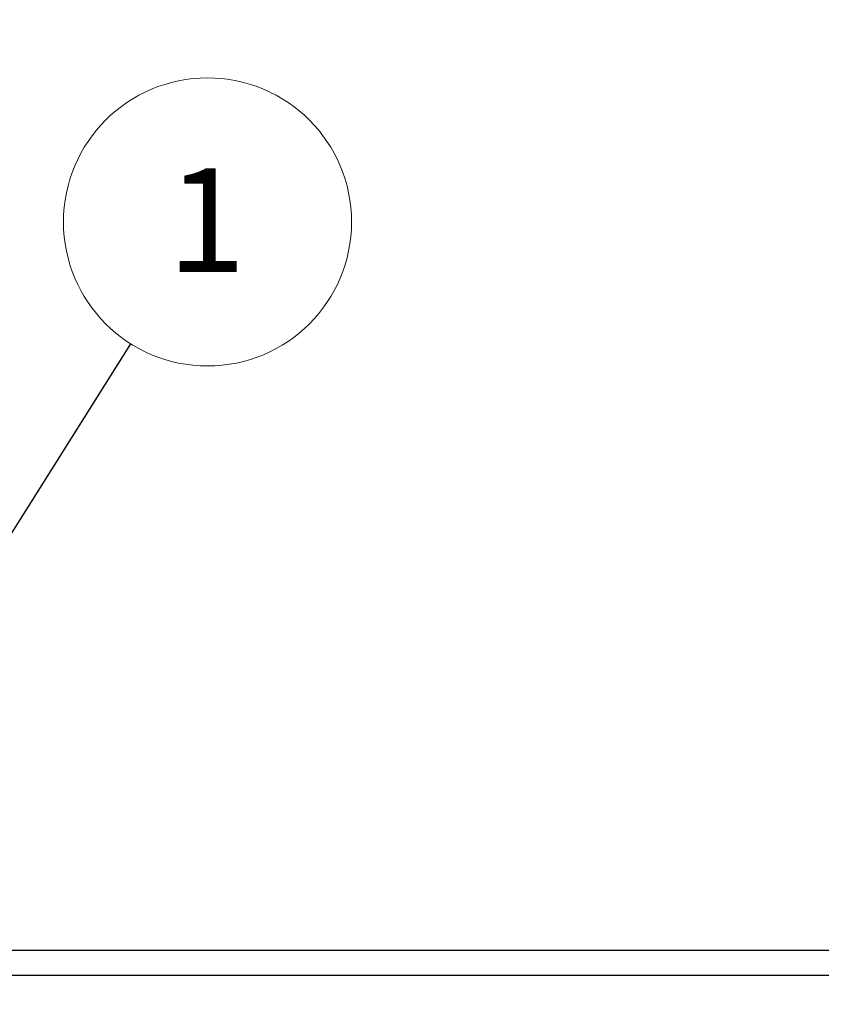
# Model space of a CAD drawing. Units: millimetres. Extents: x 15 to 415, y 5 to 292.
# Drawn here: x 140 to 167, y 160 to 193 of the extents above; entities that cross this region are included whole.
import ezdxf

# ---------------------------------------------------------------- set-up
doc = ezdxf.new("R2010")
doc.units = ezdxf.units.MM
doc.styles.add('SLDTEXTSTYLE0', font='TXT', dxfattribs={"width": 0.75})
doc.dimstyles.new('SLDDIMSTYLE0', dxfattribs={"dimtxt": 3.5, "dimasz": 3.302, "dimexe": 0, "dimexo": 0.0625, "dimgap": 0.875, "dimtad": 1, "dimdec": 0, "dimlfac": 40, "dimrnd": 1e-09, "dimzin": 12, "dimdsep": 46, "dimtxsty": 'SLDTEXTSTYLE0', "dimsah": 1, "dimcen": 0.09, "dimadec": 0, "dimazin": 3, "dimtfac": 1, "dimtdec": 0, "dimtofl": 0, "dimtmove": 0, "dimatfit": 3, "dimfxl": 0, "dimfrac": 2, "dimtolj": 1, "dimtzin": 12, "dimarcsym": 0})
doc.dimstyles.new('SLDDIMSTYLE1', dxfattribs={"dimtxt": 0.18, "dimasz": 1.016, "dimexe": 0, "dimexo": 0.0625, "dimgap": 0, "dimtad": 0, "dimtih": 1, "dimtoh": 1, "dimdec": 0, "dimrnd": 1e-09, "dimzin": 0, "dimdsep": 46, "dimtxsty": 'Standard', "dimblk1": 'DOT', "dimblk2": 'DOT', "dimsah": 1, "dimcen": 0.09, "dimadec": 0, "dimazin": 0, "dimtfac": 1.016, "dimtdec": 0, "dimtofl": 0, "dimtmove": 0, "dimatfit": 3, "dimldrblk": 'DOT', "dimfxl": 0, "dimfrac": 2, "dimtolj": 1, "dimtzin": 0, "dimarcsym": 0})

# ---------------------------------------------------------------- blocks, each defined once
blk = doc.blocks.new('_D_9')
at = {"color": 7, "linetype": 'Continuous', "lineweight": 18}
for p, q in [((75.055, 176.91), (75.055, 273.536)), ((272.203, 226.036), (272.203, 273.536)), ((75.055, 272.536), (272.203, 272.536))]:
    blk.add_line(p, q, dxfattribs=at)
for points in [[(75.055, 272.536), (78.357, 272.028), (78.357, 273.044)], [(272.203, 272.536), (268.901, 273.044), (268.901, 272.028)]]:
    blk.add_solid(points, dxfattribs=at)
at = {"color": 7, "linetype": 'Continuous', "lineweight": 18, "insert": (181.275, 277.047), "char_height": 3.5, "attachment_point": 1, "style": 'SLDTEXTSTYLE0'}
blk.add_mtext('7886', dxfattribs=at)
blk = doc.blocks.new('_D_10')
at = {"color": 7, "linetype": 'Continuous', "lineweight": 18}
for p, q in [((218.788, 262.536), (64.055, 262.536)), ((65.055, 262.536), (65.055, 66.33)), ((111.555, 66.33), (64.055, 66.33))]:
    blk.add_line(p, q, dxfattribs=at)
for points in [[(65.055, 262.536), (64.547, 259.234), (65.563, 259.234)], [(65.055, 66.33), (65.563, 69.632), (64.547, 69.632)]]:
    blk.add_solid(points, dxfattribs=at)
at = {"color": 7, "linetype": 'Continuous', "lineweight": 18, "insert": (60.543, 159.053), "char_height": 3.5, "attachment_point": 1, "rotation": 90, "style": 'SLDTEXTSTYLE0'}
blk.add_mtext('7848', dxfattribs=at)
blk = doc.blocks.new('SW_NOTE_1')
at = {"color": 0, "linetype": 'Continuous', "lineweight": 0}
blk.add_circle((2.592, 4.117), 4.865, dxfattribs=at)
at = {"color": 0, "linetype": 'Continuous', "lineweight": 0, "insert": (2.557, 5.93), "char_height": 3.5, "attachment_point": 2, "style": 'SLDTEXTSTYLE0'}
blk.add_mtext('1', dxfattribs=at)
blk = doc.blocks.new('_DOT')
at = {"color": 0, "linetype": 'ByBlock', "lineweight": -2}
blk.add_line((-0.5, 0), (-1, 0), dxfattribs=at)
at = {"color": 0, "linetype": 'ByBlock', "const_width": 0.5}
blk.add_lwpolyline([(-0.25, 0, 1), (0.25, 0, 1)], format="xyb", close=True, dxfattribs=at)

msp = doc.modelspace()

# ---------------------------------------------------------------- linework, layer by layer
at = {"color": 7, "linetype": 'Continuous', "lineweight": 25}
for p, q in [((180.059, 161.673), (134.459, 161.673)), ((134.459, 160.831), (180.059, 160.831))]:
    msp.add_line(p, q, dxfattribs=at)

# ---------------------------------------------------------------- block references
at = {"color": 7, "linetype": 'Continuous', "lineweight": 0}
msp.add_blockref('SW_NOTE_1', (143.381, 182.157), dxfattribs=at)

# ---------------------------------------------------------------- dimensions: what is measured, and where the dimension line sits
at = {"color": 7, "linetype": 'Continuous', "lineweight": 18}
dim = msp.add_linear_dim(base=(272.203, 272.536), p1=(75.055, 175.91), p2=(272.203, 225.036), dimstyle='SLDDIMSTYLE0', dxfattribs=at)
dim.commit()
dim.dimension.update_dxf_attribs({"geometry": '_D_9', "text_midpoint": (186.448, 272.536), "dimtype": 160})
dim = msp.add_linear_dim(base=(65.055, 66.33), p1=(219.788, 262.536), p2=(112.555, 66.33), angle=90, dimstyle='SLDDIMSTYLE0', dxfattribs=at)
dim.commit()
dim.dimension.update_dxf_attribs({"geometry": '_D_10', "text_midpoint": (65.055, 164.226), "dimtype": 160})

# ---------------------------------------------------------------- leaders
at = {"color": 7, "linetype": 'Continuous', "lineweight": 0}
msp.add_leader([(130.542, 161.767), (143.381, 182.157)], dimstyle='SLDDIMSTYLE1', dxfattribs=at)

doc.saveas('drawing.dxf')
